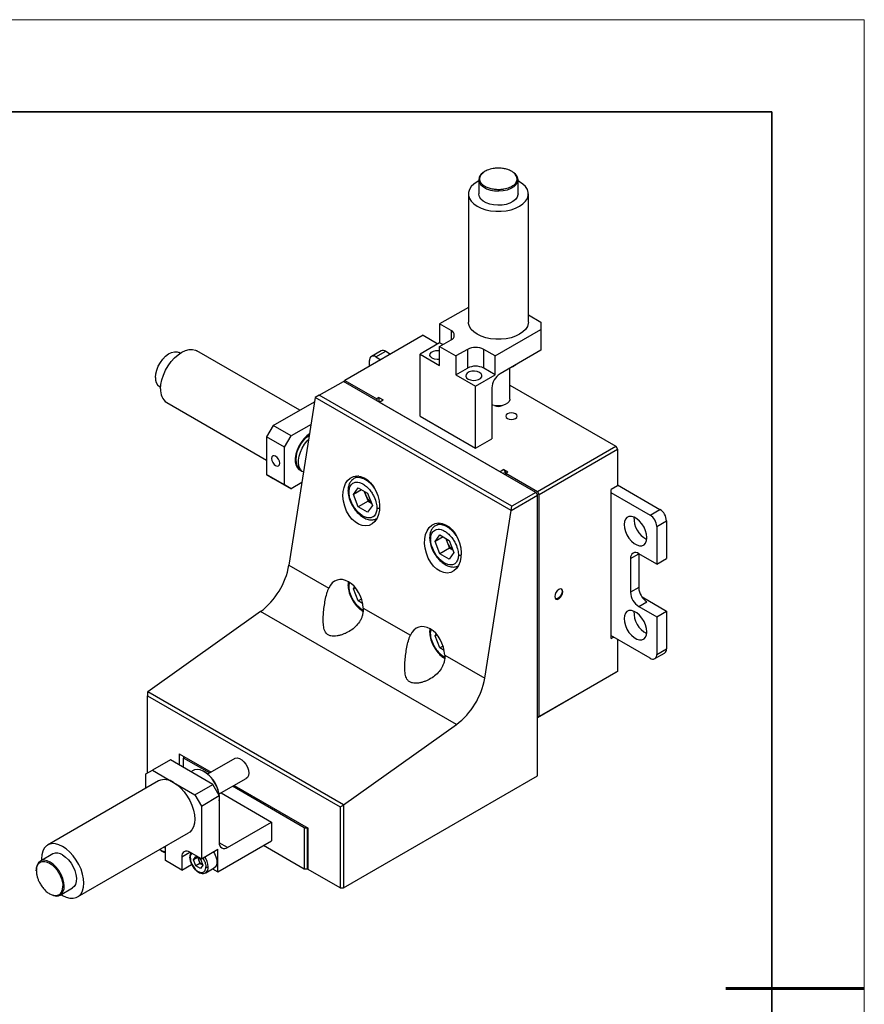
# Model space of a CAD drawing. Units: millimetres. Extents: x 11673 to 11970, y -7568 to -7358.
# Drawn here: x 11878 to 11970, y -7465 to -7358 of the extents above; entities that cross this region are included whole.
import ezdxf

# ---------------------------------------------------------------- set-up
doc = ezdxf.new("R2010")
doc.units = ezdxf.units.MM
doc.header["$LTSCALE"] = 10
doc.layers.add('粗实线层', color=7, linetype='Continuous', lineweight=35)
doc.layers.add('细实线层', color=7, linetype='Continuous', lineweight=18)

# ---------------------------------------------------------------- blocks, each defined once
blk = doc.blocks.new('*X10')
at = {"layer": '粗实线层'}
for p, q in [((138.5, 95), (-138.5, 95)), ((138.5, -95), (138.5, 95))]:
    blk.add_line(p, q, dxfattribs=at)
at = {"layer": '粗实线层', "lineweight": 60}
blk.add_line((148.5, 0), (133.5, 0), dxfattribs=at)
at = {"layer": '细实线层'}
for p, q in [((148.5, 105), (-148.5, 105)), ((148.5, -105), (148.5, 105))]:
    blk.add_line(p, q, dxfattribs=at)

msp = doc.modelspace()

# ---------------------------------------------------------------- linework, layer by layer
at = {"color": 7, "linetype": 'Continuous', "lineweight": 25}
for p, q in [((11928.128157, -7375.118258), (11928.128157, -7376.669682)), ((11932.551254, -7375.343019), (11932.378157, -7375.250108)), ((11932.378158, -7376.669682), (11932.378158, -7375.118258)), ((11927.003158, -7376.669682), (11927.003158, -7390.550879)), ((11933.503158, -7390.550879), (11933.503158, -7376.669682)), ((11927.003157, -7388.95733), (11923.889196, -7390.754982)), ((11925.126633, -7391.469339), (11923.889196, -7390.754982)), ((11923.889196, -7390.754982), (11923.889196, -7392.796332)), ((11933.503157, -7389.773738), (11934.849352, -7390.550879)), ((11934.849352, -7390.550879), (11934.849351, -7391.367287)), ((11929.899604, -7394.224716), (11934.849351, -7391.367287)), ((11934.849351, -7391.367287), (11934.849351, -7393.612776)), ((11922.121429, -7391.981017), (11913.636148, -7396.879465)), ((11923.889196, -7392.796332), (11921.767876, -7394.020944)), ((11922.121429, -7391.981017), (11923.711471, -7392.898928)), ((11923.889196, -7393.204206), (11925.126633, -7392.489849)), ((11924.242462, -7393.000268), (11923.889196, -7392.796332)), ((11895.791272, -7393.923055), (11895.677388, -7393.857311)), ((11908.754282, -7400.10744), (11897.583347, -7393.658596)), ((11917.555607, -7393.66711), (11916.494946, -7394.279416)), ((11916.994906, -7394.328923), (11918.055566, -7393.716617)), ((11918.055566, -7393.716617), (11918.585263, -7394.022405)), ((11921.767876, -7400.757404), (11921.767876, -7394.020944)), ((11921.767876, -7394.020944), (11923.889196, -7395.245556)), ((11923.889196, -7395.245556), (11923.889196, -7393.204206)), ((11923.889196, -7393.204206), (11925.656963, -7394.224716)), ((11926.8944, -7393.510359), (11925.656963, -7394.224716)), ((11926.8944, -7393.510359), (11926.8944, -7395.551709)), ((11929.899604, -7394.224716), (11928.662167, -7393.510359)), ((11928.662167, -7395.551709), (11928.662167, -7393.510359)), ((11934.849351, -7393.612776), (11930.429934, -7396.164051)), ((11916.287799, -7395.348704), (11916.287799, -7394.737261)), ((11916.994906, -7394.328923), (11917.524603, -7394.634711)), ((11925.656963, -7394.224716), (11925.656963, -7396.266066)), ((11929.899604, -7396.266066), (11929.899604, -7394.224716)), ((11925.656963, -7396.266066), (11926.8944, -7395.551709)), ((11929.899604, -7396.266066), (11928.662167, -7395.551709)), ((11931.503157, -7398.920424), (11931.503157, -7395.544492)), ((11931.862087, -7395.35796), (11931.932809, -7395.317118)), ((11910.856307, -7398.484233), (11913.459372, -7396.981516)), ((11934.319022, -7409.023536), (11913.459372, -7396.981516)), ((11913.4594, -7396.981533), (11913.636148, -7396.879465)), ((11913.636148, -7396.879465), (11917.083293, -7398.86946)), ((11925.656963, -7396.266066), (11927.778284, -7397.490678)), ((11927.778284, -7397.490678), (11929.899604, -7396.266066)), ((11893.552561, -7397.538023), (11893.666444, -7397.603766)), ((11927.778284, -7404.227138), (11927.778284, -7397.490678)), ((11929.546051, -7397.694981), (11929.546051, -7403.206628)), ((11931.503157, -7397.396973), (11942.98108, -7404.023036)), ((11894.333611, -7399.287915), (11905.150867, -7405.532584)), ((11905.857973, -7401.779441), (11910.347829, -7399.187502)), ((11910.418804, -7398.736836), (11907.557051, -7416.90817)), ((11910.422926, -7398.734455), (11910.418804, -7398.736836)), ((11910.856307, -7398.484233), (11910.422926, -7398.734455)), ((11931.62926, -7410.976611), (11910.422926, -7398.734455)), ((11931.715957, -7410.526253), (11910.856307, -7398.484233)), ((11917.314604, -7398.735927), (11917.083293, -7398.86946)), ((11917.083293, -7398.86946), (11917.083293, -7399.073562)), ((11917.314604, -7398.735927), (11917.756546, -7398.991055)), ((11917.314604, -7398.735927), (11917.314604, -7399.207098)), ((11917.348459, -7399.226638), (11917.756546, -7398.991055)), ((11930.429934, -7406.778414), (11917.348459, -7399.226638)), ((11921.767876, -7400.757404), (11927.778284, -7404.227138)), ((11905.857973, -7401.779441), (11905.150867, -7403.004187)), ((11907.802517, -7402.902002), (11905.857973, -7401.779441)), ((11909.958891, -7401.657154), (11907.802517, -7402.902002)), ((11907.09541, -7404.126749), (11905.150867, -7403.004187)), ((11905.150867, -7403.004187), (11905.150867, -7407.086894)), ((11907.09541, -7404.126749), (11907.802517, -7402.902002)), ((11927.778284, -7404.227138), (11929.546051, -7403.206628)), ((11907.09541, -7408.209455), (11907.09541, -7404.126749)), ((11934.495798, -7408.921485), (11942.98108, -7404.023036)), ((11934.672575, -7409.227675), (11943.157857, -7404.329226)), ((11942.98108, -7404.023036), (11943.157857, -7404.329226)), ((11943.157857, -7404.329226), (11943.157857, -7408.30986)), ((11909.089987, -7406.796252), (11909.144584, -7406.82777)), ((11930.838021, -7406.54283), (11930.429934, -7406.778414)), ((11930.838021, -7406.54283), (11931.279963, -7406.797957)), ((11930.838021, -7406.54283), (11931.014798, -7406.849019)), ((11931.048652, -7406.93149), (11931.279963, -7406.797957)), ((11907.09541, -7408.209455), (11905.150867, -7407.086894)), ((11905.150867, -7407.086894), (11905.857973, -7407.495226)), ((11905.857973, -7407.495226), (11907.802517, -7408.617787)), ((11915.091252, -7407.236985), (11914.595958, -7407.522912)), ((11931.014798, -7406.849019), (11930.783516, -7406.982535)), ((11931.014798, -7406.849019), (11931.014798, -7407.116051)), ((11931.048652, -7406.93149), (11934.495798, -7408.921485)), ((11931.048652, -7407.135592), (11931.048652, -7406.93149)), ((11907.802517, -7408.617787), (11907.09541, -7408.209455)), ((11908.968704, -7407.944562), (11907.802517, -7408.617787)), ((11914.560071, -7409.251918), (11915.070382, -7408.525833)), ((11915.444099, -7408.74158), (11914.560071, -7409.251918)), ((11915.070382, -7408.525833), (11916.091002, -7409.115025)), ((11915.722694, -7408.902406), (11915.875886, -7409.297248)), ((11934.672575, -7409.227675), (11934.495798, -7408.921485)), ((11943.157857, -7408.30986), (11942.46051, -7408.71243)), ((11942.46051, -7409.018635), (11942.46051, -7408.71243)), ((11943.157856, -7408.20786), (11947.75405, -7410.861187)), ((11915.070382, -7410.567189), (11914.560071, -7409.251918)), ((11916.131041, -7409.954884), (11915.070382, -7410.567189)), ((11915.875886, -7409.297248), (11916.131041, -7409.954884)), ((11916.091002, -7409.115025), (11916.601313, -7410.430302)), ((11916.131041, -7409.954884), (11916.49935, -7410.167504)), ((11931.632007, -7410.982957), (11934.495799, -7409.329726)), ((11934.319022, -7409.023536), (11931.715957, -7410.526253)), ((11934.319022, -7409.023536), (11934.495799, -7409.329726)), ((11934.495799, -7439.745869), (11934.495799, -7409.329726)), ((11934.672575, -7433.315629), (11934.672575, -7409.227675)), ((11942.45075, -7409.024269), (11942.46051, -7409.018635)), ((11942.45075, -7409.024269), (11942.45075, -7424.538542)), ((11942.45075, -7409.024269), (11946.69339, -7411.473493)), ((11916.091002, -7411.156381), (11915.070382, -7410.567189)), ((11916.601313, -7410.430302), (11916.091002, -7411.156381)), ((11928.770255, -7429.154292), (11931.632007, -7410.982957)), ((11931.62926, -7410.976611), (11931.715957, -7410.526253)), ((11931.632007, -7410.982957), (11931.62926, -7410.976611)), ((11946.69339, -7411.473493), (11947.75405, -7410.861187)), ((11947.400497, -7412.69824), (11948.461157, -7412.085933)), ((11948.461157, -7412.085933), (11948.461157, -7416.168634)), ((11923.930087, -7412.339535), (11923.434793, -7412.625463)), ((11947.400497, -7412.69824), (11947.400497, -7416.78094)), ((11923.398906, -7414.354469), (11923.909216, -7413.628384)), ((11924.282934, -7413.844131), (11923.398906, -7414.354469)), ((11923.909216, -7413.628384), (11924.929837, -7414.217576)), ((11924.561528, -7414.004957), (11924.714721, -7414.399799)), ((11924.929837, -7414.217576), (11925.440147, -7415.532853)), ((11923.909216, -7415.66974), (11923.398906, -7414.354469)), ((11924.969876, -7415.057434), (11923.909216, -7415.66974)), ((11924.714721, -7414.399799), (11924.969876, -7415.057434)), ((11924.969876, -7415.057434), (11925.338184, -7415.270054)), ((11924.929837, -7416.258932), (11923.909216, -7415.66974)), ((11925.440147, -7415.532853), (11924.929837, -7416.258932)), ((11944.572069, -7416.168798), (11945.455953, -7415.658543)), ((11944.572069, -7416.168798), (11944.572069, -7419.843233)), ((11947.400497, -7416.78094), (11945.455953, -7415.658379)), ((11945.455953, -7415.658543), (11945.455953, -7419.332978)), ((11947.400497, -7416.78094), (11948.461157, -7416.168634)), ((11907.557051, -7416.90817), (11911.877307, -7419.402201)), ((11913.993628, -7418.728708), (11913.968255, -7419.027357)), ((11914.560071, -7419.458675), (11914.695032, -7419.266652)), ((11914.759607, -7419.343485), (11914.560071, -7419.458675)), ((11915.070382, -7420.773946), (11914.560071, -7419.458675)), ((11945.455953, -7419.332978), (11944.572069, -7419.843233)), ((11915.419725, -7420.572274), (11915.070382, -7420.773946)), ((11945.809545, -7420.353676), (11948.461157, -7421.884419)), ((11915.544198, -7421.047474), (11915.070382, -7420.773946)), ((11915.611163, -7421.55771), (11920.716142, -7424.504751)), ((11945.455953, -7421.374164), (11946.339837, -7420.863909)), ((11945.455953, -7421.374164), (11947.400497, -7422.496725)), ((11904.496508, -7421.929768), (11892.269293, -7430.621815)), ((11925.709711, -7434.17589), (11904.496508, -7421.929768)), ((11947.400497, -7422.496725), (11948.461157, -7421.884419)), ((11947.400497, -7422.496725), (11947.400497, -7426.579431)), ((11948.461157, -7421.884419), (11948.461157, -7425.967125)), ((11922.832463, -7423.831259), (11922.807089, -7424.129907)), ((11923.398906, -7424.561226), (11923.533866, -7424.369203)), ((11923.598442, -7424.446036), (11923.398906, -7424.561226)), ((11923.909216, -7425.876497), (11923.398906, -7424.561226)), ((11946.69339, -7426.987766), (11942.45075, -7424.538542)), ((11942.46051, -7424.839113), (11942.46051, -7424.544178)), ((11942.46051, -7424.839113), (11942.715958, -7424.691646)), ((11943.157857, -7424.946747), (11943.157857, -7428.41718)), ((11924.25856, -7425.674825), (11923.909216, -7425.876497)), ((11924.383033, -7426.150025), (11923.909216, -7425.876497)), ((11947.400497, -7426.579431), (11948.461157, -7425.967125)), ((11924.449998, -7426.660261), (11928.770255, -7429.154292)), ((11947.193349, -7427.037276), (11948.254009, -7426.42497)), ((11934.495798, -7433.41771), (11942.98108, -7428.519262)), ((11943.157857, -7428.41718), (11934.672575, -7433.315629)), ((11943.157857, -7428.41718), (11942.98108, -7428.519262)), ((11892.246168, -7430.661869), (11892.246167, -7431.070107)), ((11892.246167, -7431.070107), (11913.105817, -7443.112126)), ((11892.246167, -7439.438225), (11892.246167, -7431.070107)), ((11892.269293, -7430.621815), (11892.246168, -7430.661869)), ((11913.482497, -7442.867936), (11892.269293, -7430.621815)), ((11934.672575, -7433.315629), (11934.495798, -7433.41771)), ((11913.482497, -7442.867936), (11925.709711, -7434.17589)), ((11895.693313, -7437.34694), (11899.12742, -7439.329408)), ((11895.693313, -7437.34694), (11895.693313, -7438.570692)), ((11896.135255, -7437.602101), (11896.135284, -7437.602084)), ((11896.135255, -7437.602101), (11896.135255, -7437.806203)), ((11894.721043, -7438.00941), (11892.776498, -7439.131972)), ((11899.317237, -7440.662736), (11894.721043, -7438.00941)), ((11898.950615, -7439.431476), (11896.135255, -7437.806203)), ((11896.135255, -7438.82582), (11896.135255, -7437.806203)), ((11901.697492, -7437.845738), (11898.758892, -7439.542155)), ((11892.069391, -7439.540307), (11892.776498, -7439.131972)), ((11892.069391, -7441.094584), (11892.069391, -7439.540307)), ((11892.776498, -7439.131972), (11895.074595, -7440.458635)), ((11897.175238, -7439.157378), (11896.942416, -7439.291783)), ((11898.433615, -7439.315941), (11898.362915, -7439.275116)), ((11913.459372, -7451.88994), (11934.495799, -7439.745869)), ((11893.449727, -7440.297732), (11881.428911, -7447.237202)), ((11895.074595, -7440.458635), (11897.372692, -7441.785298)), ((11897.372692, -7441.785298), (11899.317237, -7440.662736)), ((11900.024343, -7441.887479), (11899.317237, -7440.662736)), ((11900.008791, -7441.707278), (11902.94739, -7440.010861)), ((11909.21673, -7445.357979), (11901.450818, -7440.874813)), ((11901.627623, -7440.772745), (11909.658672, -7445.40897)), ((11897.372692, -7441.785298), (11898.079799, -7443.010041)), ((11898.079799, -7443.010041), (11900.024343, -7441.887479)), ((11900.024343, -7441.887479), (11900.024343, -7446.990861)), ((11900.21318, -7441.589286), (11905.681196, -7444.745904)), ((11898.079799, -7443.010041), (11898.079799, -7448.72583)), ((11900.04202, -7442.183727), (11900.042021, -7442.102086)), ((11913.105817, -7443.112126), (11913.459372, -7442.907991)), ((11913.105817, -7443.112126), (11913.105817, -7451.88994)), ((11913.459372, -7442.907991), (11913.482497, -7442.867936)), ((11913.459372, -7442.907991), (11913.459372, -7451.88994)), ((11900.908226, -7447.501281), (11905.681196, -7444.745904)), ((11905.681196, -7444.745904), (11905.681196, -7446.787257)), ((11884.678647, -7452.86652), (11896.699463, -7445.927051)), ((11909.21673, -7445.357979), (11909.570284, -7445.357978)), ((11909.21673, -7445.357979), (11909.21673, -7449.848953)), ((11909.570313, -7445.357961), (11909.570284, -7445.357978)), ((11909.570284, -7449.848953), (11909.570284, -7445.357978)), ((11909.658672, -7449.899945), (11909.658672, -7445.40897)), ((11894.190711, -7447.501382), (11894.184674, -7447.378809)), ((11899.847566, -7450.15494), (11905.681196, -7446.787257)), ((11909.21673, -7449.848953), (11904.797169, -7447.297595)), ((11881.991365, -7448.211508), (11880.647861, -7448.987097)), ((11894.092315, -7447.546778), (11893.993012, -7447.489452)), ((11894.18742, -7447.411459), (11894.092315, -7447.546778)), ((11894.190711, -7448.930329), (11894.190711, -7447.501382)), ((11898.079799, -7448.72583), (11896.842362, -7448.011473)), ((11898.079799, -7448.72583), (11899.847566, -7447.705319)), ((11899.847566, -7450.15494), (11899.847566, -7447.705319)), ((11895.958478, -7449.950839), (11894.190711, -7448.930329)), ((11895.958478, -7448.521893), (11895.958478, -7449.950839)), ((11895.958478, -7449.950839), (11897.024509, -7449.335432)), ((11897.215936, -7448.839669), (11897.471091, -7448.476626)), ((11897.657949, -7448.584501), (11897.215936, -7448.839669)), ((11897.471091, -7449.497304), (11897.215936, -7448.839669)), ((11897.471091, -7448.476626), (11897.981402, -7448.771222)), ((11897.930711, -7449.231972), (11897.471091, -7449.497304)), ((11897.981402, -7449.7919), (11897.471091, -7449.497304)), ((11897.685719, -7448.600529), (11897.930711, -7449.231972)), ((11897.930711, -7449.231972), (11898.226394, -7449.402666)), ((11897.981402, -7448.771222), (11898.236557, -7449.428861)), ((11898.236557, -7449.428861), (11897.981402, -7449.7919)), ((11898.548039, -7450.247523), (11899.47435, -7449.712775)), ((11899.277991, -7449.826131), (11899.847566, -7450.15494)), ((11909.570284, -7449.848953), (11909.21673, -7449.848953)), ((11909.658673, -7449.797926), (11909.570284, -7449.848953)), ((11913.105817, -7451.88994), (11909.658672, -7449.899945)), ((11882.772688, -7452.667805), (11884.116193, -7451.892217)), ((11913.105817, -7451.88994), (11913.459372, -7451.88994))]:
    msp.add_line(p, q, dxfattribs=at)
at = {"color": 8, "linetype": 'Continuous', "lineweight": 25}
for p, q in [((11925.126633, -7391.469339), (11925.126633, -7392.489849)), ((11914.07809, -7419.180433), (11914.127611, -7418.808732)), ((11922.916925, -7424.282984), (11922.966445, -7423.911282)), ((11900.908226, -7447.501281), (11900.024343, -7446.991026)), ((11895.958478, -7448.521893), (11896.842506, -7448.011554))]:
    msp.add_line(p, q, dxfattribs=at)
at = {"color": 7, "linetype": 'Continuous', "lineweight": 25, "flags": 128}
for points in [[(11928.128158, -7375.250108), (11927.95506, -7375.343018), (11927.590913, -7375.593546), (11927.307657, -7375.876772), (11927.113898, -7376.184089), (11927.015525, -7376.506161), (11927.015525, -7376.833202), (11927.113898, -7377.155274), (11927.307657, -7377.462592), (11927.590913, -7377.745817), (11927.95506, -7377.996345), (11928.389034, -7378.206563), (11928.879648, -7378.370083), (11929.411996, -7378.481937), (11929.969901, -7378.538727), (11930.536414, -7378.538727), (11931.094319, -7378.481937), (11931.626667, -7378.370083), (11932.117281, -7378.206562), (11932.551255, -7377.996345), (11932.915402, -7377.745817), (11933.198658, -7377.462592), (11933.392416, -7377.155274), (11933.49079, -7376.833202), (11933.49079, -7376.506161), (11933.392416, -7376.184089), (11933.198658, -7375.876772), (11932.915402, -7375.593546), (11932.551254, -7375.343019), (11932.551254, -7375.343019)], [(11932.378158, -7376.669682), (11932.371148, -7376.769242), (11932.284556, -7377.029757), (11932.102978, -7377.273434), (11931.834905, -7377.488881), (11931.492871, -7377.666023), (11931.092869, -7377.796578), (11930.653604, -7377.874439), (11930.195614, -7377.895968), (11929.740314, -7377.860157), (11929.308995, -7377.768681), (11928.921824, -7377.625817), (11928.596904, -7377.438244), (11928.349429, -7377.214735), (11928.19097, -7376.96574), (11928.128937, -7376.702901), (11928.128157, -7376.669682)], [(11933.503158, -7390.550879), (11933.49079, -7390.7144), (11933.392416, -7391.036472), (11933.198658, -7391.343789), (11932.915402, -7391.627015), (11932.551255, -7391.877542), (11932.117281, -7392.08776), (11931.626667, -7392.25128), (11931.094319, -7392.363135), (11930.536414, -7392.419925), (11929.969901, -7392.419925), (11929.411996, -7392.363135), (11928.879648, -7392.25128), (11928.389034, -7392.08776), (11927.95506, -7391.877543), (11927.590913, -7391.627015), (11927.307657, -7391.343789), (11927.113898, -7391.036472), (11927.015525, -7390.7144), (11927.003158, -7390.550879)], [(11893.660382, -7397.799916), (11893.695296, -7397.318944), (11893.798974, -7396.812274), (11893.968269, -7396.295302), (11894.198035, -7395.783732), (11894.481291, -7395.293121), (11894.809431, -7394.838362), (11895.172484, -7394.433282), (11895.559419, -7394.090188), (11895.958479, -7393.819498), (11896.35754, -7393.629443), (11896.744475, -7393.525791), (11897.107528, -7393.511699), (11897.435668, -7393.587596), (11897.583347, -7393.658596)], [(11923.889196, -7394.617705), (11923.636158, -7394.626199), (11923.342628, -7394.580795), (11923.093701, -7394.480173), (11922.9194, -7394.336471), (11922.840749, -7394.167019), (11922.867234, -7393.992258), (11922.995662, -7393.833266), (11923.21054, -7393.709219), (11923.485953, -7393.63508), (11923.788681, -7393.61979), (11923.889197, -7393.628284)], [(11928.220225, -7396.010939), (11927.971298, -7395.910317), (11927.677769, -7395.864912), (11927.37504, -7395.880202), (11927.099628, -7395.954341), (11926.884749, -7396.078388), (11926.756322, -7396.237381), (11926.729837, -7396.412142), (11926.808488, -7396.581593), (11926.982789, -7396.725296), (11927.231716, -7396.825917), (11927.525246, -7396.871322), (11927.827973, -7396.856032), (11928.103387, -7396.781892), (11928.318265, -7396.657846), (11928.446692, -7396.498853), (11928.473178, -7396.324092), (11928.394526, -7396.154641), (11928.220225, -7396.010939)], [(11931.862087, -7395.35796), (11931.684861, -7395.450096), (11931.604557, -7395.485954)], [(11931.670124, -7395.448101), (11931.99894, -7395.277362), (11932.159156, -7395.165789)], [(11931.503157, -7398.920424), (11931.499972, -7398.971903), (11931.424345, -7399.172601), (11931.253834, -7399.352869), (11931.002255, -7399.498103), (11930.689988, -7399.596536), (11930.342331, -7399.640195), (11929.987451, -7399.625543), (11929.654096, -7399.553766), (11929.546051, -7399.515479)], [(11931.22543, -7400.502276), (11931.089947, -7400.61933), (11931.042371, -7400.757404), (11931.089946, -7400.895478), (11931.225429, -7401.012531), (11931.428194, -7401.090744), (11931.667371, -7401.118209), (11931.906548, -7401.090744), (11932.109313, -7401.012531), (11932.244796, -7400.895478), (11932.292371, -7400.757404), (11932.244796, -7400.61933), (11932.109313, -7400.502276), (11931.906548, -7400.424063), (11931.667371, -7400.396599), (11931.428194, -7400.424063), (11931.22543, -7400.502276)], [(11909.798821, -7402.673553), (11909.502897, -7402.90091), (11909.184249, -7403.221143), (11908.89588, -7403.595172), (11908.649596, -7404.007691), (11908.455478, -7404.441811), (11908.321476, -7404.879756), (11908.253075, -7405.303599), (11908.253075, -7405.695986), (11908.321476, -7406.040855), (11908.455478, -7406.324091), (11908.649596, -7406.534082), (11908.89588, -7406.662253), (11908.926439, -7406.671288)], [(11909.798821, -7402.673553), (11909.502897, -7402.90091), (11909.184249, -7403.221143), (11908.89588, -7403.595172), (11908.649596, -7404.007691), (11908.455478, -7404.441811), (11908.321476, -7404.879756), (11908.253075, -7405.303599), (11908.253075, -7405.695986), (11908.321476, -7406.040855), (11908.455478, -7406.324091), (11908.649596, -7406.534082), (11908.89588, -7406.662253), (11908.926439, -7406.671288)], [(11908.771614, -7406.467341), (11908.636699, -7406.358225), (11908.470396, -7406.121604), (11908.367614, -7405.815654), (11908.332848, -7405.453741), (11908.367614, -7405.051693), (11908.470396, -7404.627075), (11908.636699, -7404.198444), (11908.859257, -7403.784535), (11909.128342, -7403.403435), (11909.432195, -7403.071807), (11909.757534, -7402.804139), (11909.780782, -7402.788095)], [(11909.089987, -7406.796252), (11909.003148, -7406.738184), (11908.809031, -7406.528192), (11908.675029, -7406.244957), (11908.606628, -7405.900088), (11908.606628, -7405.507701), (11908.675029, -7405.083858), (11908.809031, -7404.645913), (11909.003148, -7404.211792), (11909.249433, -7403.799274), (11909.537802, -7403.425244), (11909.709226, -7403.24245)], [(11906.123138, -7406.117155), (11906.292262, -7406.175944), (11906.435638, -7406.148087), (11906.531439, -7406.037824), (11906.56508, -7405.861946), (11906.531439, -7405.647232), (11906.435638, -7405.426359), (11906.292262, -7405.232964), (11906.123138, -7405.09648), (11905.954014, -7405.037698), (11905.810639, -7405.065555), (11905.714837, -7405.175818), (11905.681196, -7405.35169), (11905.714837, -7405.56641), (11905.810639, -7405.787283), (11905.954014, -7405.980678), (11906.123138, -7406.117155)], [(11946.339837, -7413.923151), (11946.303879, -7413.560422), (11946.198096, -7413.177259), (11946.028634, -7412.79593), (11945.805344, -7412.438591), (11945.5412, -7412.126017), (11945.251557, -7411.876369), (11944.953243, -7411.704156), (11944.663599, -7411.619389), (11944.399456, -7411.626989), (11944.176165, -7411.726523), (11944.006704, -7411.912195), (11943.90092, -7412.173223), (11943.864962, -7412.494436), (11943.90092, -7412.857159), (11944.006704, -7413.240322), (11944.176165, -7413.621651), (11944.399456, -7413.978991), (11944.663599, -7414.291564), (11944.953243, -7414.541212), (11945.251557, -7414.713425), (11945.5412, -7414.798193), (11945.805344, -7414.790593), (11946.028634, -7414.691059), (11946.198096, -7414.505386), (11946.303879, -7414.244358), (11946.339837, -7413.923151)], [(11937.235837, -7419.791909), (11937.202197, -7419.616036), (11937.106396, -7419.505773), (11936.963019, -7419.477917), (11936.793896, -7419.536699), (11936.624772, -7419.673183), (11936.481395, -7419.866578), (11936.385595, -7420.087451), (11936.351954, -7420.302164), (11936.385595, -7420.478043), (11936.481395, -7420.588306), (11936.624772, -7420.616163), (11936.793896, -7420.557374), (11936.963019, -7420.420897), (11937.106396, -7420.227501), (11937.202197, -7420.006628), (11937.235837, -7419.791909)], [(11946.339837, -7424.129908), (11946.303879, -7423.767179), (11946.198096, -7423.384016), (11946.028634, -7423.002687), (11945.805344, -7422.645353), (11945.5412, -7422.33278), (11945.251557, -7422.083132), (11944.953243, -7421.910919), (11944.663599, -7421.826151), (11944.399456, -7421.833751), (11944.176165, -7421.933279), (11944.006704, -7422.118952), (11943.90092, -7422.37998), (11943.864962, -7422.701193), (11943.90092, -7423.063922), (11944.006704, -7423.447085), (11944.176165, -7423.828414), (11944.399456, -7424.185747), (11944.663599, -7424.498327), (11944.953243, -7424.747972), (11945.251557, -7424.920185), (11945.5412, -7425.004955), (11945.805344, -7424.997349), (11946.028634, -7424.897821), (11946.198096, -7424.712149), (11946.303879, -7424.451121), (11946.339837, -7424.129908)], [(11901.697492, -7437.845738), (11901.74362, -7437.822779), (11901.955262, -7437.787892), (11902.196651, -7437.845395), (11902.448231, -7437.990629), (11902.689619, -7438.211827), (11902.901261, -7438.491071), (11903.066011, -7438.805734), (11903.170521, -7439.130327), (11903.206324, -7439.438554), (11903.170521, -7439.705444), (11903.066011, -7439.909372), (11902.94739, -7440.010861)], [(11900.024342, -7442.454163), (11900.04202, -7442.183727), (11900.007643, -7441.773506), (11899.90592, -7441.340391), (11899.741014, -7440.902109), (11899.519678, -7440.476607), (11899.250973, -7440.081302), (11898.945899, -7439.732382), (11898.616946, -7439.444129), (11898.277583, -7439.228344), (11897.941701, -7439.093863), (11897.623053, -7439.046189), (11897.334684, -7439.087278), (11897.175238, -7439.157378)], [(11895.074595, -7440.458635), (11895.473655, -7440.729324), (11895.86059, -7441.072421), (11896.223643, -7441.477501), (11896.551783, -7441.932258), (11896.835039, -7442.422871), (11897.064805, -7442.934439), (11897.2341, -7443.451411), (11897.337779, -7443.958081), (11897.372692, -7444.439055), (11897.337779, -7444.879719), (11897.2341, -7445.266687), (11897.064805, -7445.588196), (11896.835039, -7445.834478), (11896.699463, -7445.927051)], [(11885.351876, -7451.378524), (11885.316963, -7450.89755), (11885.213284, -7450.39088), (11885.043989, -7449.873908), (11884.814224, -7449.362341), (11884.530967, -7448.871727), (11884.202827, -7448.41697), (11883.839774, -7448.011891), (11883.452839, -7447.668794), (11883.053779, -7447.398104), (11882.654719, -7447.208048), (11882.267783, -7447.1044), (11881.90473, -7447.090307), (11881.576591, -7447.166202), (11881.293334, -7447.329775), (11881.063568, -7447.57606), (11880.894274, -7447.897569), (11880.790595, -7448.284534), (11880.755682, -7448.725198), (11880.761746, -7448.921351)], [(11883.053779, -7448.316713), (11883.376794, -7448.543752), (11883.684705, -7448.841308), (11883.963115, -7449.195468), (11884.199005, -7449.589676), (11884.381346, -7450.005491), (11884.501611, -7450.423475), (11884.554177, -7450.824084), (11884.536586, -7451.188585), (11884.449661, -7451.499931), (11884.297466, -7451.743569), (11884.116193, -7451.892217)], [(11899.38027, -7447.975081), (11899.497478, -7448.165829), (11899.650172, -7448.503775), (11899.738842, -7448.843069), (11899.756912, -7449.158549), (11899.70304, -7449.426814), (11899.581223, -7449.627973), (11899.47435, -7449.712775)], [(11882.886573, -7452.602059), (11883.053779, -7452.705618), (11883.452839, -7452.895674), (11883.839774, -7452.999323), (11884.202827, -7453.013415), (11884.530967, -7452.93752), (11884.814224, -7452.773948), (11885.043989, -7452.527665), (11885.213284, -7452.206156), (11885.316963, -7451.819188), (11885.351876, -7451.378524)]]:
    msp.add_lwpolyline(points, dxfattribs=at)
at = {"color": 8, "linetype": 'Continuous', "lineweight": 25, "flags": 128}
for points in [[(11928.128157, -7375.118595), (11928.129082, -7375.154452), (11928.196289, -7375.4264), (11928.366635, -7375.682897), (11928.631579, -7375.91108), (11928.977836, -7376.099508), (11929.388043, -7376.238732), (11929.84163, -7376.321771), (11930.315853, -7376.344461), (11930.786932, -7376.305663), (11931.231246, -7376.207325), (11931.626514, -7376.054376), (11931.952916, -7375.854486)], [(11893.112373, -7396.565098), (11893.147503, -7396.171813), (11893.25125, -7395.756359), (11893.418764, -7395.338156), (11893.642211, -7394.936765), (11893.911143, -7394.570951), (11894.212986, -7394.257828), (11894.533626, -7394.012024), (11894.858069, -7393.84504), (11895.171145, -7393.76468), (11895.458215, -7393.77471), (11895.677388, -7393.857311)], [(11916.857004, -7408.597315), (11916.72974, -7408.430426), (11916.392126, -7408.061946), (11916.030638, -7407.764532), (11915.661074, -7407.551188), (11915.299586, -7407.431236), (11914.961973, -7407.409916), (11914.662989, -7407.488153), (11914.588865, -7407.527048)], [(11925.695838, -7413.699866), (11925.568575, -7413.532977), (11925.230961, -7413.164496), (11924.869473, -7412.867083), (11924.499909, -7412.653738), (11924.138421, -7412.533786), (11923.800807, -7412.512467), (11923.501824, -7412.590704), (11923.4277, -7412.629599)], [(11937.059036, -7419.485682), (11937.113808, -7419.565011), (11937.147449, -7419.740884)], [(11937.147449, -7419.740884), (11937.113808, -7419.955603), (11937.018007, -7420.176476), (11936.874631, -7420.369871), (11936.705507, -7420.506348), (11936.536383, -7420.565137), (11936.440367, -7420.557369)], [(11883.212876, -7451.694883), (11883.175203, -7451.28703), (11883.064072, -7450.856128), (11882.885056, -7450.42379), (11882.647131, -7450.011693), (11882.362229, -7449.640501), (11882.044635, -7449.328828), (11881.710274, -7449.092302), (11881.375914, -7448.942784), (11881.05832, -7448.88777), (11880.773417, -7448.930021), (11880.646208, -7448.988053)]]:
    msp.add_lwpolyline(points, dxfattribs=at)
at = {"color": 7, "linetype": 'Continuous', "lineweight": 25}
for centre, radius, start, end in [((11929.075523, -7375.174504), 0.949014, 123.37907415, 176.62258618), ((11931.440455, -7375.167412), 0.93899, 3.00064602, 57.78263051), ((11924.932975, -7391.979594), 0.545769, 290.78340178, 69.21661671), ((11917.762647, -7394.125497), 0.502975, 54.38249236, 114.30742434), ((11927.778283, -7395.216246), 1.921276, 62.60964853, 117.39034531), ((11916.718873, -7394.667333), 0.43671, 50.79677269, 189.2141639), ((11927.778283, -7397.257596), 1.921276, 62.60964853, 117.39034531), ((11931.465051, -7397.782297), 1.920986, 122.60516669, 177.39480852), ((11895.285325, -7397.961025), 1.63291, 174.33774518, 234.34994432), ((11930.253157, -7398.711843), 0.979273, 245.48544791, 294.51455879), ((11917.535715, -7408.643019), 1.78411, 189.34662225, 201.51211424), ((11917.743344, -7408.594373), 1.995353, 200.62536256, 231.16184278), ((11946.925939, -7412.155793), 1.536806, 2.60544358, 57.39449495), ((11947.463563, -7411.845719), 2.531147, 176.63376298, 243.36094728), ((11945.865279, -7412.7681), 1.536806, 2.60544358, 57.39449495), ((11926.37455, -7413.745569), 1.78411, 189.34662225, 201.51211424), ((11926.582179, -7413.696924), 1.995353, 200.62536594, 231.16185634), ((11945.110915, -7416.081394), 0.545888, 50.79709246, 189.21351143), ((11899.69361, -7415.559055), 7.978335, 307.01273665, 350.26465716), ((11947.374973, -7419.245651), 1.921006, 182.60551197, 237.39453747), ((11946.49109, -7419.755906), 1.921006, 182.60551197, 237.39453747), ((11947.463574, -7422.052475), 2.531157, 176.63379148, 243.36079358), ((11947.991591, -7426.030458), 0.473817, 303.6306822, 7.68140759), ((11946.969424, -7426.649359), 0.436708, 230.79635311, 9.21421381), ((11920.897365, -7427.799418), 7.988622, 307.04198532, 350.2354085), ((11896.55863, -7442.255676), 3.486776, 2.52465135, 57.46995161), ((11894.122836, -7441.785152), 1.632634, 54.34105589, 114.34840637), ((11900.563184, -7447.078273), 0.545884, 170.78553721, 309.20371103), ((11882.433367, -7449.164953), 1.050915, 53.81786329, 114.87170012), ((11896.49732, -7448.434482), 0.545885, 50.79644386, 189.21421547), ((11881.246475, -7449.843797), 1.045284, 125.04798382, 186.38357516), ((11898.669361, -7448.587064), 0.92529, 182.96529219, 241.28502276), ((11882.363304, -7451.900813), 0.869409, 250.89243151, 298.09120008)]:
    msp.add_arc(centre, radius, start, end, dxfattribs=at)
at = {"color": 8, "linetype": 'Continuous', "lineweight": 25}
for centre, radius, start, end in [((11931.430714, -7375.061942), 0.949116, 303.38065208, 356.59831624), ((11894.157359, -7396.678347), 1.051106, 173.81474946, 234.87285742), ((11896.739018, -7449.715072), 2.096099, 2.65468429, 35.09914836), ((11898.157018, -7449.691407), 0.679825, 305.11217923, 6.1999007), ((11882.174793, -7451.811253), 1.044586, 304.91604, 6.39619827)]:
    msp.add_arc(centre, radius, start, end, dxfattribs=at)
at = {"color": 7, "linetype": 'Continuous', "lineweight": 25}
for centre in [(11915.403619, -7409.943329), (11924.242454, -7415.04588)]:
    msp.add_ellipse(centre, major_axis=(-0.848403, 2.651881), ratio=0.67590677, dxfattribs=at)
for centre, start_param, end_param in [((11913.635429, -7421.170844), 4.3563533513, 6.9309686422), ((11922.474264, -7426.273395), 4.3563533508, 6.9309686417)]:
    msp.add_ellipse(centre, major_axis=(-0.848403, 2.651881), ratio=0.67590677, start_param=start_param, end_param=end_param, dxfattribs=at)
for points, knots in [([(11931.872928, -7375.738184), (11931.771652, -7375.816107), (11931.640676, -7375.897144), (11931.295027, -7376.046739), (11931.079004, -7376.115297), (11930.690183, -7376.180719), (11930.550112, -7376.196122), (11930.255028, -7376.208726), (11930.100024, -7376.205863), (11929.786123, -7376.177784), (11929.627319, -7376.15251), (11929.320597, -7376.078693), (11929.172832, -7376.030141), (11928.90287, -7375.913211), (11928.780802, -7375.844888), (11928.572263, -7375.695527), (11928.485823, -7375.614576), (11928.351344, -7375.448447), (11928.303239, -7375.363335), (11928.241684, -7375.196258), (11928.228132, -7375.114316), (11928.228209, -7374.880514), (11928.281822, -7374.741611), (11928.433963, -7374.5082), (11928.532112, -7374.412944), (11928.633387, -7374.335021)], [0, 0, 0, 0, 0.125, 0.125, 0.25, 0.25, 0.3125, 0.3125, 0.375, 0.375, 0.4375, 0.4375, 0.5, 0.5, 0.5625, 0.5625, 0.625, 0.625, 0.6875, 0.6875, 0.75, 0.75, 0.875, 0.875, 1, 1, 1, 1]), ([(11928.633387, -7374.335021), (11928.614534, -7374.326855), (11928.592445, -7374.32526), (11928.561208, -7374.343618), (11928.553399, -7374.362783), (11928.553399, -7374.382029)], [0, 0, 0, 0, 0.5, 0.5, 1, 1, 1, 1]), ([(11932.110844, -7374.58151), (11932.103443, -7374.568166), (11932.046454, -7374.465423), (11931.836141, -7374.29472), (11931.482794, -7374.091475), (11931.044324, -7373.947957), (11930.575365, -7373.87157), (11930.114077, -7373.86089), (11929.584716, -7373.916734), (11929.050071, -7374.064408), (11928.761012, -7374.252136), (11928.633387, -7374.335021)], [0, 0, 0, 0, 0.0171832106, 0.1323074219, 0.2509747706, 0.3696420779, 0.4847662755, 0.5933993275, 0.6935540397, 0.8646984607, 1, 1, 1, 1]), ([(11931.872928, -7375.738184), (11931.891781, -7375.74635), (11931.913869, -7375.76389), (11931.945107, -7375.809308), (11931.952916, -7375.835238), (11931.952916, -7375.854484)], [0, 0, 0, 0, 0.5, 0.5, 1, 1, 1, 1]), ([(11914.5917, -7407.525382), (11914.485459, -7407.603866), (11914.285517, -7407.751572), (11914.095026, -7408.09384), (11913.986984, -7408.450174), (11913.974169, -7408.703636), (11913.968255, -7408.8206)], [0, 0, 0, 0, 0.30293051142, 0.57010754452, 0.80161895148, 1, 1, 1, 1]), ([(11913.968255, -7408.8206), (11913.985316, -7409.042766), (11914.020738, -7409.504038), (11914.303558, -7410.249414), (11914.714678, -7410.915356), (11915.179504, -7411.418141), (11915.65857, -7411.770074), (11916.154305, -7411.979197), (11916.662627, -7412.035575), (11916.954706, -7411.912106), (11917.100013, -7411.850681)], [0, 0, 0, 0, 0.1341532995, 0.2785354187, 0.4192573174, 0.5414348518, 0.6489501301, 0.7637193319, 0.8824518492, 1, 1, 1, 1]), ([(11914.07809, -7408.973674), (11914.07809, -7408.829078), (11914.093316, -7408.674301), (11914.183072, -7408.370757), (11914.258402, -7408.221759), (11914.438714, -7408.048227), (11914.509969, -7407.999043), (11914.67539, -7407.927829), (11914.769599, -7407.905902), (11914.977571, -7407.897877), (11915.091324, -7407.911886), (11915.330317, -7407.979764), (11915.455475, -7408.033672), (11915.705909, -7408.178244), (11915.831066, -7408.26884), (11916.07006, -7408.476899), (11916.183812, -7408.594225), (11916.391785, -7408.84237), (11916.485994, -7408.973068), (11916.651414, -7409.235273), (11916.722669, -7409.366726), (11916.902981, -7409.748442), (11916.978312, -7409.984415), (11917.068067, -7410.391589), (11917.083294, -7410.563945), (11917.083294, -7410.708541)], [0, 0, 0, 0, 0.125, 0.125, 0.25, 0.25, 0.3125, 0.3125, 0.375, 0.375, 0.4375, 0.4375, 0.5, 0.5, 0.5625, 0.5625, 0.625, 0.625, 0.6875, 0.6875, 0.75, 0.75, 0.875, 0.875, 1, 1, 1, 1]), ([(11917.083294, -7410.708541), (11917.083294, -7410.853137), (11917.068067, -7411.007914), (11916.978312, -7411.311457), (11916.902981, -7411.460456), (11916.722669, -7411.633988), (11916.651414, -7411.683172), (11916.485994, -7411.754386), (11916.391785, -7411.776313), (11916.183812, -7411.784338), (11916.07006, -7411.770328), (11915.831066, -7411.702451), (11915.705909, -7411.648543), (11915.455475, -7411.503971), (11915.330317, -7411.413375), (11915.091324, -7411.205316), (11914.977571, -7411.08799), (11914.769599, -7410.839845), (11914.67539, -7410.709147), (11914.509969, -7410.446942), (11914.438714, -7410.315489), (11914.258402, -7409.933773), (11914.183072, -7409.6978), (11914.093316, -7409.290626), (11914.07809, -7409.11827), (11914.07809, -7408.973674)], [0, 0, 0, 0, 0.125, 0.125, 0.25, 0.25, 0.3125, 0.3125, 0.375, 0.375, 0.4375, 0.4375, 0.5, 0.5, 0.5625, 0.5625, 0.625, 0.625, 0.6875, 0.6875, 0.75, 0.75, 0.875, 0.875, 1, 1, 1, 1]), ([(11923.430535, -7412.627932), (11923.324294, -7412.706417), (11923.124352, -7412.854123), (11922.933861, -7413.19639), (11922.825819, -7413.552725), (11922.813004, -7413.806187), (11922.807089, -7413.923151)], [0, 0, 0, 0, 0.30293054309, 0.5701075111, 0.80161894226, 1, 1, 1, 1]), ([(11922.916925, -7414.076225), (11922.916925, -7413.931629), (11922.932151, -7413.776852), (11923.021906, -7413.473308), (11923.097237, -7413.32431), (11923.277549, -7413.150778), (11923.348804, -7413.101594), (11923.514225, -7413.030379), (11923.608433, -7413.008453), (11923.816406, -7413.000428), (11923.930158, -7413.014437), (11924.169152, -7413.082315), (11924.29431, -7413.136223), (11924.544743, -7413.280795), (11924.669901, -7413.371391), (11924.908895, -7413.57945), (11925.022647, -7413.696776), (11925.23062, -7413.944921), (11925.324828, -7414.075619), (11925.490249, -7414.337824), (11925.561504, -7414.469277), (11925.741816, -7414.850993), (11925.817147, -7415.086966), (11925.906902, -7415.494139), (11925.922128, -7415.666496), (11925.922128, -7415.811092)], [0, 0, 0, 0, 0.125, 0.125, 0.25, 0.25, 0.3125, 0.3125, 0.375, 0.375, 0.4375, 0.4375, 0.5, 0.5, 0.5625, 0.5625, 0.625, 0.625, 0.6875, 0.6875, 0.75, 0.75, 0.875, 0.875, 1, 1, 1, 1]), ([(11922.807089, -7413.923151), (11922.82415, -7414.145317), (11922.859573, -7414.606589), (11923.142393, -7415.351965), (11923.553513, -7416.017907), (11924.018339, -7416.520692), (11924.497404, -7416.872624), (11924.99314, -7417.081747), (11925.501462, -7417.138126), (11925.79354, -7417.014657), (11925.938847, -7416.953232)], [0, 0, 0, 0, 0.13415331498, 0.27853543499, 0.419257274, 0.54143488315, 0.64895016205, 0.7637192423, 0.88245191377, 1, 1, 1, 1]), ([(11925.922128, -7415.811092), (11925.922128, -7415.955688), (11925.906902, -7416.110464), (11925.817147, -7416.414008), (11925.741816, -7416.563007), (11925.561504, -7416.736539), (11925.490249, -7416.785722), (11925.324828, -7416.856937), (11925.23062, -7416.878864), (11925.022647, -7416.886889), (11924.908895, -7416.872879), (11924.669901, -7416.805001), (11924.544743, -7416.751094), (11924.29431, -7416.606521), (11924.169152, -7416.515925), (11923.930158, -7416.307867), (11923.816406, -7416.190541), (11923.608433, -7415.942396), (11923.514225, -7415.811698), (11923.348804, -7415.549493), (11923.277549, -7415.418039), (11923.097237, -7415.036324), (11923.021906, -7414.80035), (11922.932151, -7414.393177), (11922.916925, -7414.22082), (11922.916925, -7414.076225)], [0, 0, 0, 0, 0.125, 0.125, 0.25, 0.25, 0.3125, 0.3125, 0.375, 0.375, 0.4375, 0.4375, 0.5, 0.5, 0.5625, 0.5625, 0.625, 0.625, 0.6875, 0.6875, 0.75, 0.75, 0.875, 0.875, 1, 1, 1, 1]), ([(11915.611163, -7421.557708), (11915.626195, -7421.794566), (11915.605774, -7422.024245), (11915.525391, -7422.360395), (11915.489949, -7422.471413), (11915.405006, -7422.684613), (11915.355379, -7422.787605), (11915.186705, -7423.086804), (11915.046708, -7423.273954), (11914.733889, -7423.610229), (11914.559886, -7423.761856), (11914.18109, -7424.035286), (11913.979135, -7424.154838), (11913.664276, -7424.306748), (11913.557079, -7424.352924), (11913.338323, -7424.435684), (11913.226311, -7424.472392), (11913.000715, -7424.533826), (11912.887089, -7424.55865), (11912.658731, -7424.593796), (11912.543305, -7424.604105), (11912.318389, -7424.604759), (11912.208406, -7424.595327), (11911.996899, -7424.549087), (11911.89878, -7424.512583), (11911.725068, -7424.410203), (11911.652997, -7424.346707), (11911.532547, -7424.199099), (11911.484798, -7424.115431), (11911.371453, -7423.851984), (11911.331174, -7423.654213), (11911.283343, -7423.24537), (11911.275879, -7423.032132), (11911.278488, -7422.6987), (11911.281828, -7422.585017), (11911.292509, -7422.356535), (11911.29985, -7422.24131), (11911.327183, -7421.89244), (11911.352332, -7421.655645), (11911.417075, -7421.171519), (11911.455768, -7420.93122), (11911.547984, -7420.45805), (11911.602243, -7420.222999), (11911.694975, -7419.896849), (11911.727929, -7419.791769), (11911.79896, -7419.589506), (11911.83697, -7419.492667), (11911.877307, -7419.402199)], [0, 0, 0, 0, 0.0625, 0.0625, 0.09375, 0.09375, 0.125, 0.125, 0.1875, 0.1875, 0.25, 0.25, 0.3125, 0.3125, 0.34375, 0.34375, 0.375, 0.375, 0.40625, 0.40625, 0.4375, 0.4375, 0.46875, 0.46875, 0.5, 0.5, 0.53125, 0.53125, 0.5625, 0.5625, 0.625, 0.625, 0.6875, 0.6875, 0.71875, 0.71875, 0.75, 0.75, 0.8125, 0.8125, 0.875, 0.875, 0.9375, 0.9375, 0.96875, 0.96875, 1, 1, 1, 1]), ([(11913.968255, -7419.027357), (11913.98533, -7419.249458), (11914.020781, -7419.710592), (11914.30337, -7420.457063), (11914.71532, -7421.119068), (11915.15347, -7421.607286), (11915.448245, -7421.80633), (11915.571833, -7421.889781)], [0, 0, 0, 0, 0.21306475961, 0.44237291686, 0.66586649766, 0.859910145, 1, 1, 1, 1]), ([(11924.449998, -7426.660259), (11924.46503, -7426.897117), (11924.444609, -7427.126795), (11924.364226, -7427.462946), (11924.328784, -7427.573964), (11924.243841, -7427.787164), (11924.194214, -7427.890156), (11924.02554, -7428.189355), (11923.885543, -7428.376505), (11923.572724, -7428.712779), (11923.398721, -7428.864407), (11923.019925, -7429.137837), (11922.81797, -7429.257389), (11922.503111, -7429.409299), (11922.395914, -7429.455475), (11922.177157, -7429.538234), (11922.065146, -7429.574943), (11921.83955, -7429.636377), (11921.725924, -7429.661201), (11921.497566, -7429.696346), (11921.38214, -7429.706655), (11921.157224, -7429.70731), (11921.04724, -7429.697878), (11920.835734, -7429.651638), (11920.737615, -7429.615134), (11920.563903, -7429.512753), (11920.491832, -7429.449258), (11920.371381, -7429.30165), (11920.323633, -7429.217981), (11920.210288, -7428.954534), (11920.170009, -7428.756763), (11920.122178, -7428.347921), (11920.114714, -7428.134683), (11920.117323, -7427.801251), (11920.120663, -7427.687568), (11920.131344, -7427.459086), (11920.138684, -7427.343861), (11920.166018, -7426.99499), (11920.191167, -7426.758196), (11920.255909, -7426.274069), (11920.294603, -7426.03377), (11920.386819, -7425.560601), (11920.441077, -7425.32555), (11920.53381, -7424.999399), (11920.566764, -7424.894319), (11920.637795, -7424.692057), (11920.675804, -7424.595218), (11920.716142, -7424.504749)], [0, 0, 0, 0, 0.0625, 0.0625, 0.09375, 0.09375, 0.125, 0.125, 0.1875, 0.1875, 0.25, 0.25, 0.3125, 0.3125, 0.34375, 0.34375, 0.375, 0.375, 0.40625, 0.40625, 0.4375, 0.4375, 0.46875, 0.46875, 0.5, 0.5, 0.53125, 0.53125, 0.5625, 0.5625, 0.625, 0.625, 0.6875, 0.6875, 0.71875, 0.71875, 0.75, 0.75, 0.8125, 0.8125, 0.875, 0.875, 0.9375, 0.9375, 0.96875, 0.96875, 1, 1, 1, 1]), ([(11922.807089, -7424.129907), (11922.824164, -7424.352009), (11922.859616, -7424.813143), (11923.142205, -7425.559614), (11923.554155, -7426.221619), (11923.992305, -7426.709837), (11924.28708, -7426.90888), (11924.410668, -7426.992332)], [0, 0, 0, 0, 0.2130647734, 0.4423729204, 0.6658663949, 0.8599101513, 1, 1, 1, 1]), ([(11893.591046, -7447.721502), (11893.602855, -7447.734616), (11893.687147, -7447.82823), (11893.872958, -7447.944175), (11894.067192, -7448.050865), (11894.173251, -7448.057883), (11894.190711, -7448.059039)], [0, 0, 0, 0, 0.06682475645, 0.47700935799, 0.91389932874, 1, 1, 1, 1]), ([(11896.958851, -7448.07872), (11896.956771, -7448.08114), (11896.908747, -7448.137004), (11896.867084, -7448.284628), (11896.829409, -7448.449794), (11896.835893, -7448.552396), (11896.837327, -7448.575077)], [0, 0, 0, 0, 0.0200717381, 0.463257483, 0.8813463755, 1, 1, 1, 1]), ([(11880.207675, -7450.041656), (11880.207675, -7449.903865), (11880.222185, -7449.756371), (11880.307716, -7449.467112), (11880.379502, -7449.325125), (11880.551329, -7449.15976), (11880.619231, -7449.11289), (11880.776867, -7449.045027), (11880.866642, -7449.024132), (11881.064828, -7449.016485), (11881.173227, -7449.029835), (11881.400974, -7449.094518), (11881.520242, -7449.14589), (11881.758891, -7449.283658), (11881.878158, -7449.369991), (11882.105905, -7449.568259), (11882.214305, -7449.680064), (11882.41249, -7449.916531), (11882.502266, -7450.041079), (11882.659902, -7450.290945), (11882.727804, -7450.416212), (11882.899631, -7450.779964), (11882.971416, -7451.004833), (11883.056948, -7451.392845), (11883.071457, -7451.557091), (11883.071457, -7451.694882)], [0, 0, 0, 0, 0.125, 0.125, 0.25, 0.25, 0.3125, 0.3125, 0.375, 0.375, 0.4375, 0.4375, 0.5, 0.5, 0.5625, 0.5625, 0.625, 0.625, 0.6875, 0.6875, 0.75, 0.75, 0.875, 0.875, 1, 1, 1, 1]), ([(11896.836577, -7448.57515), (11896.834539, -7448.570758), (11896.831558, -7448.564336), (11896.83531, -7448.558201), (11896.836496, -7448.556262)], [0, 0, 0, 0, 0.6839166029, 1, 1, 1, 1]), ([(11896.832674, -7448.572985), (11896.842038, -7448.694632), (11896.861505, -7448.947538), (11897.017838, -7449.360072), (11897.245341, -7449.728952), (11897.501013, -7450.006233), (11897.760898, -7450.1987), (11898.030397, -7450.314428), (11898.308653, -7450.347608), (11898.470028, -7450.279883), (11898.550381, -7450.246162)], [0, 0, 0, 0, 0.1342850887, 0.2791788537, 0.4204580512, 0.5429101424, 0.6501807747, 0.7644352632, 0.8827063595, 1, 1, 1, 1]), ([(11896.888324, -7448.650543), (11896.88858, -7448.669046), (11896.889092, -7448.705968), (11896.893267, -7448.763078), (11896.899941, -7448.821204), (11896.909358, -7448.88049), (11896.930064, -7448.983952), (11896.97255, -7449.134326), (11897.056694, -7449.339562), (11897.174596, -7449.554418), (11897.331652, -7449.770139), (11897.519918, -7449.962999), (11897.726246, -7450.111893), (11897.932573, -7450.201219), (11898.120839, -7450.225727), (11898.277894, -7450.191337), (11898.395757, -7450.112641), (11898.479904, -7450.004562), (11898.526285, -7449.894124), (11898.550403, -7449.792337), (11898.562038, -7449.708324), (11898.563456, -7449.648149), (11898.564167, -7449.617986)], [0, 0, 0, 0, 0.0181426309, 0.03620292, 0.0542393918, 0.072310802, 0.0904755676, 0.1477119673, 0.2050186254, 0.2717746023, 0.3441816255, 0.4209152027, 0.5000103637, 0.5791055246, 0.6558391018, 0.728246125, 0.7950021019, 0.8522385017, 0.9095451777, 0.9397268122, 0.9697875984, 1, 1, 1, 1]), ([(11880.207675, -7450.041656), (11880.191008, -7450.032034), (11880.178386, -7450.016777), (11880.178386, -7449.984894), (11880.191008, -7449.969637), (11880.207675, -7449.960015)], [0, 0, 0, 0, 0.5, 0.5, 1, 1, 1, 1]), ([(11880.207675, -7450.041656), (11880.20798, -7450.06799), (11880.208587, -7450.120544), (11880.213539, -7450.201423), (11880.221454, -7450.2835), (11880.232617, -7450.366937), (11880.246957, -7450.451696), (11880.28067, -7450.61728), (11880.351614, -7450.868406), (11880.495409, -7451.219119), (11880.69689, -7451.58626), (11880.965197, -7451.954861), (11881.231518, -7452.227527), (11881.461447, -7452.410477), (11881.639509, -7452.525957), (11881.817593, -7452.616093), (11881.972323, -7452.671628), (11882.102783, -7452.70207), (11882.210499, -7452.71673), (11882.279053, -7452.716397), (11882.313397, -7452.71623)], [0, 0, 0, 0, 0.0230540737, 0.0460082776, 0.0689141071, 0.0918233833, 0.1147879043, 0.1378590961, 0.2250895787, 0.3123827083, 0.4140954964, 0.5244185048, 0.6413336701, 0.7016750154, 0.7620822078, 0.8224235572, 0.8828307535, 0.921901168, 0.9608728898, 1, 1, 1, 1]), ([(11898.564167, -7449.617986), (11898.58, -7449.627127), (11898.599968, -7449.635322), (11898.646139, -7449.646857), (11898.672284, -7449.650112), (11898.724751, -7449.650112), (11898.750896, -7449.646857), (11898.797066, -7449.635322), (11898.817034, -7449.627127), (11898.832868, -7449.617986)], [0, 0, 0, 0, 0.25, 0.25, 0.5, 0.5, 0.75, 0.75, 1, 1, 1, 1]), ([(11883.071457, -7451.694882), (11883.088124, -7451.704504), (11883.114554, -7451.711791), (11883.169782, -7451.711791), (11883.196212, -7451.704504), (11883.212879, -7451.694882)], [0, 0, 0, 0, 0.5, 0.5, 1, 1, 1, 1])]:
    msp.add_open_spline(points, degree=3, knots=knots, dxfattribs=at)
at = {"color": 8, "linetype": 'Continuous', "lineweight": 25}
for points, knots in [([(11931.872928, -7375.738184), (11931.975276, -7375.644226), (11932.207084, -7375.431418), (11932.299922, -7375.094553), (11932.255159, -7374.797666), (11932.15747, -7374.651346), (11932.110844, -7374.58151)], [0, 0, 0, 0, 0.2716622727, 0.6152909863, 0.8163844683, 1, 1, 1, 1]), ([(11914.07809, -7408.973677), (11914.043647, -7408.949352), (11913.979931, -7408.904354), (11913.976458, -7408.84659), (11913.974862, -7408.82005)], [0, 0, 0, 0, 0.5405582664, 1, 1, 1, 1]), ([(11917.347797, -7410.768113), (11917.335635, -7410.769314), (11917.279567, -7410.77485), (11917.181461, -7410.753871), (11917.115155, -7410.723255), (11917.083294, -7410.708544)], [0, 0, 0, 0, 0.1257932476, 0.5799225054, 1, 1, 1, 1]), ([(11922.916925, -7414.076227), (11922.882482, -7414.051903), (11922.818766, -7414.006905), (11922.815293, -7413.94914), (11922.813697, -7413.922601)], [0, 0, 0, 0, 0.5405589814, 1, 1, 1, 1]), ([(11926.186631, -7415.870664), (11926.174469, -7415.871865), (11926.118402, -7415.877401), (11926.020296, -7415.856422), (11925.95399, -7415.825806), (11925.922129, -7415.811095)], [0, 0, 0, 0, 0.1257918903, 0.579922187, 1, 1, 1, 1]), ([(11914.07809, -7419.180433), (11914.043647, -7419.156109), (11913.979931, -7419.11111), (11913.976458, -7419.053346), (11913.974862, -7419.026807)], [0, 0, 0, 0, 0.5405582664, 1, 1, 1, 1]), ([(11915.584294, -7421.784577), (11915.583093, -7421.784059), (11915.45861, -7421.730335), (11915.210102, -7421.525754), (11914.873305, -7421.190275), (11914.591161, -7420.800544), (11914.320075, -7420.306175), (11914.116649, -7419.738216), (11914.0899, -7419.351275), (11914.07809, -7419.180433)], [0, 0, 0, 0, 0.0015403207, 0.1597252554, 0.3131870783, 0.4579968198, 0.5915030566, 0.8196404763, 1, 1, 1, 1]), ([(11922.916925, -7424.282984), (11922.882482, -7424.25866), (11922.818766, -7424.213661), (11922.815293, -7424.155897), (11922.813697, -7424.129358)], [0, 0, 0, 0, 0.5405589814, 1, 1, 1, 1]), ([(11924.423128, -7426.887128), (11924.421928, -7426.88661), (11924.297445, -7426.832885), (11924.048937, -7426.628304), (11923.712139, -7426.292825), (11923.429996, -7425.903095), (11923.158909, -7425.408725), (11922.955484, -7424.840767), (11922.928735, -7424.453826), (11922.916925, -7424.282984)], [0, 0, 0, 0, 0.00154032089, 0.1597251337, 0.31318697291, 0.45799672968, 0.59150307575, 0.81964045718, 1, 1, 1, 1]), ([(11893.625029, -7447.701884), (11893.626984, -7447.703896), (11893.693492, -7447.772309), (11893.837932, -7447.862077), (11894.03001, -7447.954663), (11894.142251, -7447.962044), (11894.190713, -7447.965231)], [0, 0, 0, 0, 0.010858768, 0.3692618475, 0.727664927, 1, 1, 1, 1]), ([(11896.888325, -7448.650543), (11896.895471, -7448.563813), (11896.911657, -7448.367376), (11896.995304, -7448.204395), (11897.072933, -7448.155109), (11897.081624, -7448.149591)], [0, 0, 0, 0, 0.4124790718, 0.9342288747, 1, 1, 1, 1]), ([(11896.888325, -7448.650543), (11896.870786, -7448.638237), (11896.839276, -7448.616128), (11896.837406, -7448.587738), (11896.836577, -7448.57515)], [0, 0, 0, 0, 0.5565932182, 1, 1, 1, 1]), ([(11898.220085, -7448.644844), (11898.239525, -7448.670668), (11898.308114, -7448.761781), (11898.427558, -7448.99204), (11898.54305, -7449.306521), (11898.5577, -7449.522589), (11898.564168, -7449.617987)], [0, 0, 0, 0, 0.0887789971, 0.3132328453, 0.6967797868, 1, 1, 1, 1]), ([(11882.313398, -7452.71623), (11882.332457, -7452.715127), (11882.370526, -7452.712924), (11882.425707, -7452.70478), (11882.479321, -7452.693095), (11882.531241, -7452.67752), (11882.603085, -7452.649849), (11882.690796, -7452.60237), (11882.81, -7452.50622), (11882.927507, -7452.355472), (11883.006731, -7452.166737), (11883.047934, -7451.992798), (11883.067818, -7451.849235), (11883.070243, -7451.746416), (11883.071457, -7451.694882)], [0, 0, 0, 0, 0.042184795, 0.0842572004, 0.1263048851, 0.1684156724, 0.2106769923, 0.3076662887, 0.4047756401, 0.5710076102, 0.7373589819, 0.8250116115, 0.9122950804, 1, 1, 1, 1])]:
    msp.add_open_spline(points, degree=3, knots=knots, dxfattribs=at)

# ---------------------------------------------------------------- block references
at = {"layer": '粗实线层'}
msp.add_blockref('*X10', (11821.387012, -7462.777777), dxfattribs=at)

doc.saveas('drawing.dxf')
